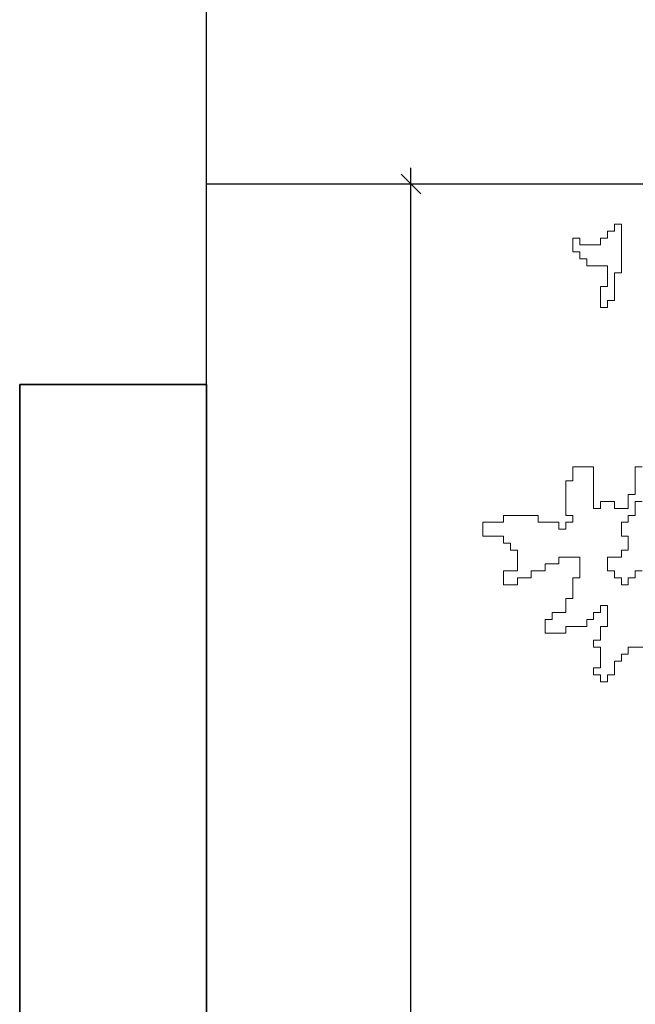
# Model space of a CAD drawing. Units: metres. Extents: x -1226 to 695221, y -23 to 4258665.
# Drawn here: x -1225 to -1224, y 2 to 3 of the extents above; entities that cross this region are included whole.
import ezdxf

# ---------------------------------------------------------------- set-up
doc = ezdxf.new("R2010")
doc.units = ezdxf.units.M
doc.header["$PDMODE"] = 65
doc.linetypes.add('CONTINUA', pattern=[0])
for name, color, linetype in [('XR$11$XR$7$STANDARD', 7, 'CONTINUA'), ('XR$12$_3735', 7, 'Continuous'), ('XR$13$STANDARD', 7, 'CONTINUA'), ('XR$9$STANDARD', 7, 'CONTINUA')]:
    doc.layers.add(name, color=color, linetype=linetype)
doc.styles.add('ARIAL', font='ARIAL.TTF')
doc.dimstyles.new('_DIMSTYLE_22', dxfattribs={"dimtxt": 0.1, "dimasz": 0.035, "dimexe": 0, "dimexo": 0, "dimgap": 0.05, "dimtad": 0, "dimrnd": 0.0001, "dimzin": 4, "dimdsep": 46, "dimtxsty": 'ARIAL', "dimblk1": 'ALL_ML_STRICH', "dimblk2": 'ALL_ML_STRICH', "dimsah": 1, "dimcen": 0, "dimclrd": 256, "dimclre": 256, "dimclrt": 256, "dimadec": 0, "dimazin": 0, "dimtfac": 1, "dimtdec": 0, "dimtix": 1, "dimtmove": 2, "dimatfit": 3, "dimfxl": 0, "dimtzin": 0, "dimlwd": 0, "dimlwe": -1, "dimarcsym": 0})

# ---------------------------------------------------------------- blocks, each defined once
blk = doc.blocks.new('ALL_ML_STRICH')
at = {"color": 0, "linetype": 'ByBlock', "lineweight": -2}
for p, q in [((0, -0.5), (0, 0.5)), ((-1, 0), (0.5, 0)), ((-0.3, -0.3), (0.3, 0.3))]:
    blk.add_line(p, q, dxfattribs=at)
blk = doc.blocks.new('*D71')
at = {"layer": 'DEFPOINTS'}
for p in [(-1224.4114, 2.615), (-1224.4114, 0.5152), (-1224.192, 0.5152)]:
    blk.add_point(p, dxfattribs=at)
at = {"layer": 'XR$11$XR$7$STANDARD', "lineweight": -2}
for p, q in [((-1224.192, 2.615), (-1224.192, 2.615)), ((-1224.192, 1.7179), (-1224.192, 2.615)), ((-1224.192, 0.5152), (-1224.192, 1.4251)), ((-1224.192, 0.5152), (-1224.192, 0.5152))]:
    blk.add_line(p, q, dxfattribs=at)
at = {"layer": 'XR$11$XR$7$STANDARD', "xscale": 0.035, "yscale": 0.035, "zscale": 0.035}
for p, rotation in [((-1224.192, 2.615), 90), ((-1224.192, 0.5152), -90.00000000000001)]:
    blk.add_blockref('ALL_ML_STRICH', p, dxfattribs=dict(at, rotation=rotation))
at = {"layer": 'XR$11$XR$7$STANDARD', "insert": (-1224.192, 1.5715), "char_height": 0.1, "width": 0.346921, "attachment_point": 5, "rotation": 90, "style": 'ARIAL'}
blk.add_mtext('\\W0.87;\\A1;{2.10}', dxfattribs=at)
blk = doc.blocks.new('CASUARIN PEQUEÑO', base_point=(1359.6036, 6.99))
at = {"layer": 'XR$13$STANDARD', "color": 41, "linetype": 'CONTINUA', "lineweight": 13}
blk.add_lwpolyline([(1358.6511, 9.4531), (1358.6437, 9.4531), (1358.6437, 9.4755), (1358.6511, 9.4755), (1358.6511, 9.4978), (1358.6288, 9.4978), (1358.6288, 9.5052), (1358.6213, 9.5052), (1358.6213, 9.5127), (1358.6139, 9.5127), (1358.6139, 9.5276), (1358.6213, 9.5276), (1358.6213, 9.5201), (1358.6437, 9.5201), (1358.6437, 9.5276), (1358.6511, 9.5276), (1358.6511, 9.535), (1358.6585, 9.535), (1358.6585, 9.5424), (1358.666, 9.5424), (1358.666, 9.4903), (1358.6585, 9.4903), (1358.6585, 9.4606), (1358.6511, 9.4606), (1358.6511, 9.4531)], close=True, dxfattribs=at)
for points in [[(1358.7032, 9.0885), (1358.6734, 9.0885), (1358.6734, 9.0811), (1358.666, 9.0811), (1358.666, 9.0736), (1358.6585, 9.0736), (1358.6585, 9.0587), (1358.6511, 9.0587), (1358.6511, 9.0513), (1358.6437, 9.0513), (1358.6437, 9.0587), (1358.6362, 9.0587), (1358.6362, 9.0662), (1358.6437, 9.0662), (1358.6437, 9.0885), (1358.6362, 9.0885), (1358.6362, 9.096), (1358.6437, 9.096), (1358.6437, 9.1108), (1358.6511, 9.1108), (1358.6511, 9.1332), (1358.6437, 9.1332), (1358.6437, 9.1257), (1358.6362, 9.1257), (1358.6362, 9.1183), (1358.6288, 9.1183), (1358.6288, 9.1108), (1358.6065, 9.1108), (1358.6065, 9.1034), (1358.5841, 9.1034), (1358.5841, 9.1183), (1358.5916, 9.1183), (1358.5916, 9.1257), (1358.6065, 9.1257), (1358.6065, 9.1406), (1358.6139, 9.1406), (1358.6139, 9.1629), (1358.6213, 9.1629), (1358.6213, 9.1852), (1358.599, 9.1852), (1358.599, 9.1778), (1358.5841, 9.1778), (1358.5841, 9.1704), (1358.5693, 9.1704), (1358.5693, 9.1629), (1358.5544, 9.1629), (1358.5544, 9.1555), (1358.5395, 9.1555), (1358.5395, 9.1704), (1358.5544, 9.1704), (1358.5544, 9.1927), (1358.5469, 9.1927), (1358.5469, 9.2001), (1358.5395, 9.2001), (1358.5395, 9.2076), (1358.5172, 9.2076), (1358.5172, 9.2225), (1358.5395, 9.2225), (1358.5395, 9.2299), (1358.5767, 9.2299), (1358.5767, 9.2225), (1358.599, 9.2225), (1358.599, 9.215), (1358.6065, 9.215), (1358.6065, 9.2225), (1358.6139, 9.2225), (1358.6139, 9.2299), (1358.6065, 9.2299), (1358.6065, 9.2671), (1358.6139, 9.2671), (1358.6139, 9.282), (1358.6362, 9.282), (1358.6362, 9.2373), (1358.6437, 9.2373), (1358.6437, 9.2448), (1358.6585, 9.2448), (1358.6585, 9.2373), (1358.6734, 9.2373), (1358.6734, 9.2522), (1358.6809, 9.2522), (1358.6809, 9.282), (1358.6883, 9.282)], [(1358.6883, 9.2448), (1358.6809, 9.2448), (1358.6809, 9.2299), (1358.6734, 9.2299), (1358.6734, 9.2225), (1358.666, 9.2225), (1358.666, 9.2076), (1358.6734, 9.2076), (1358.6734, 9.1927), (1358.666, 9.1927), (1358.666, 9.1852), (1358.6511, 9.1852), (1358.6511, 9.1704), (1358.6585, 9.1704), (1358.6585, 9.1629), (1358.666, 9.1629), (1358.666, 9.1555), (1358.6734, 9.1555), (1358.6734, 9.1629), (1358.6809, 9.1629), (1358.6809, 9.1704), (1358.6883, 9.1704)]]:
    blk.add_lwpolyline(points, dxfattribs=at)

msp = doc.modelspace()

# ---------------------------------------------------------------- linework, layer by layer
at = {"layer": 'XR$12$_3735', "color": 202, "linetype": 'CONTINUA', "lineweight": 35}
for p, q in [((-1224.4114, 2.4), (-1224.6117, 2.4)), ((-1224.6117, 2.4), (-1224.6117, 0.1)), ((-1224.4114, 0), (-1224.4114, 2.4))]:
    msp.add_line(p, q, dxfattribs=at)
at = {"layer": 'XR$9$STANDARD', "color": 7, "linetype": 'CONTINUA', "lineweight": 25}
for p, q in [((-1224.4114, 2.615), (-1224.4114, 2.815)), ((-1215.4059, 2.615), (-1224.4114, 2.615)), ((-1224.4114, 0.5152), (-1224.4114, 2.615))]:
    msp.add_line(p, q, dxfattribs=at)

# ---------------------------------------------------------------- block references
at = {"layer": 'XR$13$STANDARD', "color": 7, "linetype": 'CONTINUA', "lineweight": -3}
msp.add_blockref('CASUARIN PEQUEÑO', (-1223.0287, 0.0195), dxfattribs=at)

# ---------------------------------------------------------------- dimensions: what is measured, and where the dimension line sits
at = {"layer": 'XR$11$XR$7$STANDARD'}
dim = msp.add_linear_dim(base=(-1224.192, 2.615), p1=(-1224.192, 0.5152), p2=(-1224.192, 2.615), angle=90, dimstyle='_DIMSTYLE_22', override={"dimpost": '<>', "dimclrd": 256, "dimclre": 256, "dimclrt": 256, "dimlwd": 0, "dimlwe": 65535}, dxfattribs=at)
dim.commit()
dim.dimension.update_dxf_attribs({"geometry": '*D71', "text_midpoint": (-1224.192, 1.5715), "dimtype": 160})

doc.saveas('drawing.dxf')
